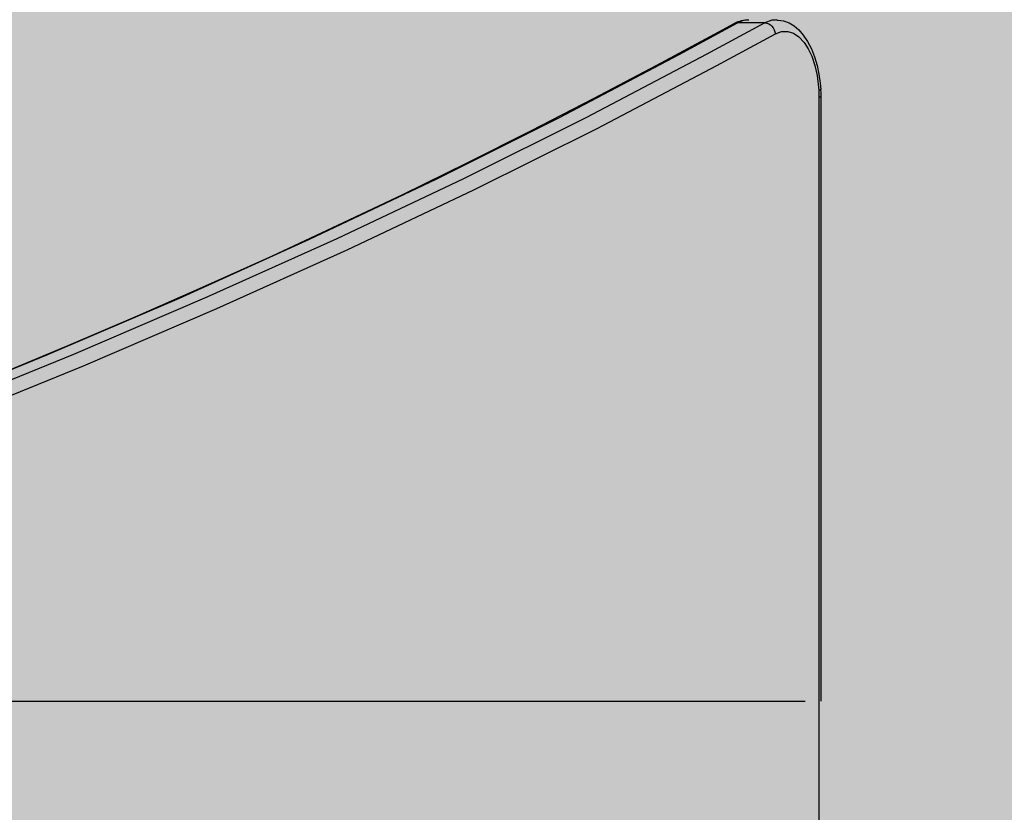
# Model space of a CAD drawing. Units: centimetres. Extents: x -869 to 1081, y -656 to 1109.
# Drawn here: x 581 to 607, y 286 to 307 of the extents above; entities that cross this region are included whole.
import ezdxf

# ---------------------------------------------------------------- set-up
doc = ezdxf.new("R2010")
doc.units = ezdxf.units.CM
doc.header["$MEASUREMENT"] = 0
doc.linetypes.add('ACAD_ISO03W100', pattern=[3, 1.2, -1.8])
for name, color, linetype in [('InterSystem-description', 7, 'Continuous'), ('InterSystem-dimension', 7, 'Continuous'), ('Warstwa 1', 7, 'Continuous'), ('X-Nawierzchnie', 7, 'Continuous')]:
    doc.layers.add(name, color=color, linetype=linetype)
doc.styles.add('GENERATED_STYLE_1', font='arial.ttf')
doc.dimstyles.new('GENERATED_STYLE__2', dxfattribs={"dimtxt": 15, "dimasz": 7.6, "dimexe": 0.18, "dimexo": 5, "dimgap": 0.09, "dimtad": 1, "dimdec": 3, "dimlfac": 0.01, "dimzin": 0, "dimdsep": 46, "dimtxsty": 'GENERATED_STYLE_1', "dimblk": 'ARROWHEAD_2', "dimblk1": 'ARROWHEAD_2', "dimblk2": 'ARROWHEAD_2', "dimcen": 0.09, "dimclrd": 7, "dimclre": 7, "dimclrt": 7, "dimadec": 0, "dimazin": 0, "dimtfac": 1, "dimtdec": 4, "dimtmove": 0, "dimatfit": 3, "dimfxl": 0, "dimtolj": 1, "dimtzin": 0, "dimarcsym": 0})

# ---------------------------------------------------------------- blocks, each defined once
blk = doc.blocks.new('*D6')
at = {"layer": 'InterSystem-dimension', "linetype": 'Continuous'}
for p, q in [((924.383, 487.964), (924.383, 492.854)), ((929.383, 485.077), (919.383, 490.851)), ((931.883, 487.964), (478.472, 487.964)), ((924.383, -414.325), (924.383, 487.964)), ((919.383, -411.438), (929.383, -417.212)), ((931.883, -414.325), (478.472, -414.325)), ((924.383, -419.215), (924.383, -414.325))]:
    blk.add_line(p, q, dxfattribs=at)
at = {"layer": 'InterSystem-dimension', "insert": (921.383, 14.054), "char_height": 15, "attachment_point": 7, "rotation": 90, "style": 'GENERATED_STYLE_1'}
blk.add_mtext('\\A1;{\\fArial CE|b0|i0|c238|p34;9040}', dxfattribs=at)
blk = doc.blocks.new('ARROWHEAD_2')
at = {"color": 0, "linetype": 'Continuous', "lineweight": 0}
for p, q in [((-0.3781, -0.655), (0.3781, 0.655)), ((0, 0), (-1, 0))]:
    blk.add_line(p, q, dxfattribs=at)
blk = doc.blocks.new('*D7')
at = {"layer": 'InterSystem-dimension', "linetype": 'Continuous'}
for p, q in [((898.695, 343.416), (898.695, 348.306)), ((903.695, 340.529), (893.695, 346.302)), ((906.195, 343.416), (445.586, 343.416)), ((898.695, -260.57), (898.695, 343.416)), ((893.695, -257.683), (903.695, -263.457)), ((906.195, -260.57), (439.342, -260.57)), ((898.695, -265.46), (898.695, -260.57))]:
    blk.add_line(p, q, dxfattribs=at)
at = {"layer": 'InterSystem-dimension', "insert": (895.695, 15.777), "char_height": 15, "attachment_point": 7, "rotation": 90, "style": 'GENERATED_STYLE_1'}
blk.add_mtext('\\A1;{\\fArial CE|b0|i0|c238|p34;6,040}', dxfattribs=at)

msp = doc.modelspace()

# ---------------------------------------------------------------- hatches: boundary and pattern name
at = {"layer": 'X-Nawierzchnie', "linetype": 'Continuous', "lineweight": 0, "true_color": 0x3f3f3f}
msp.add_hatch(color=250, dxfattribs=at).paths.add_polyline_path([(881.2283, -455.5387), (-668.7717, -455.5387), (-668.7717, 494.4613), (881.2283, 494.4613)])

# ---------------------------------------------------------------- linework, layer by layer
at = {"layer": 'InterSystem-description', "linetype": 'ACAD_ISO03W100'}
for points, knots in [([(262.9335, -205.7016), (259.1439, -199.7352), (255.7606, -193.4787), (252.8233, -186.9733), (252.8233, -186.9733), (252.7699, -186.8743), (252.7699, -186.8743), (252.7701, -186.8743), (101.7225, 121.7239), (101.7225, 121.7239), (101.7225, 121.7239), (101.7087, 121.7769), (101.7087, 121.7769), (89.7744, 146.1716), (82.6214, 173.3814), (81.4735, 202.1594), (81.4735, 202.1594), (81.4597, 202.2134), (81.4597, 202.2134), (81.4597, 202.2134), (81.4597, 202.5574), (81.4597, 202.5574), (81.3608, 205.1446), (81.2985, 207.7428), (81.2985, 210.355), (81.2985, 212.9121), (81.346, 215.4573), (81.4409, 217.9915), (81.4409, 217.9915), (81.3776, 271.2841), (81.3776, 271.2841), (81.2788, 273.8763), (81.2283, 276.4815), (81.2283, 279.0987), (81.2283, 281.4308), (81.2817, 283.749), (81.3598, 286.0622), (81.3598, 286.0622), (81.3598, 286.4502), (81.3598, 286.4502), (81.3598, 286.4502), (81.3766, 286.4922), (81.3766, 286.4922), (83.0949, 334.2964), (101.3953, 377.8165), (130.6343, 411.3478), (130.6343, 411.3478), (130.6491, 411.3858), (130.6491, 411.3858), (130.6491, 411.3858), (130.6827, 411.4038), (130.6827, 411.4038), (162.4952, 447.8592), (207.2425, 472.492), (257.6638, 477.9543), (257.6638, 477.9543), (257.6905, 477.9683), (257.6905, 477.9683), (257.6905, 477.9683), (257.912, 477.9833), (257.912, 477.9833), (263.2172, 478.5514), (268.5847, 478.9124), (274.0056, 479.0494), (274.0057, 479.0494), (429.2104, 489.3321), (429.2104, 489.3321), (429.2104, 489.3321), (429.2123, 489.3321), (429.2123, 489.3321), (429.2123, 489.3321), (429.4842, 489.3501), (429.4842, 489.3501), (429.4842, 489.3501), (429.4941, 489.3501), (429.4941, 489.3501), (432.7439, 489.5651), (436.0203, 489.6751), (439.3235, 489.6751), (445.7054, 489.6751), (452.0398, 489.2581), (458.2922, 488.442), (458.2922, 488.442), (518.8602, 486.5339), (518.8602, 486.5339), (518.8602, 486.5339), (518.8968, 486.5329), (518.8968, 486.5329), (518.8968, 486.5329), (518.9067, 486.5329), (518.9067, 486.5329), (532.1737, 486.1149), (545.1965, 483.9017), (557.6626, 480.0435), (557.6626, 480.0435), (557.6755, 480.0415), (557.6755, 480.0415), (557.6755, 480.0415), (557.7417, 480.0185), (557.7417, 480.0185), (560.5634, 479.1434), (563.3554, 478.1853), (566.1158, 477.1433), (566.1158, 477.1433), (642.7587, 450.8265), (642.7587, 450.8265), (648.9349, 449.1474), (654.9876, 447.0662), (660.879, 444.605), (660.879, 444.605), (660.9285, 444.588), (660.9285, 444.588), (660.9285, 444.588), (660.9384, 444.58), (660.9384, 444.58), (682.7416, 435.4594), (702.34, 421.1014), (717.8651, 402.3841)], [0, 0, 0, 0, 1, 1, 1, 2, 2, 2, 3, 3, 3, 4, 4, 4, 5, 5, 5, 6, 6, 6, 7, 7, 7, 8, 8, 8, 9, 9, 9, 10, 10, 10, 11, 11, 11, 12, 12, 12, 13, 13, 13, 14, 14, 14, 15, 15, 15, 16, 16, 16, 17, 17, 17, 18, 18, 18, 19, 19, 19, 20, 20, 20, 21, 21, 21, 22, 22, 22, 23, 23, 23, 24, 24, 24, 25, 25, 25, 26, 26, 26, 27, 27, 27, 28, 28, 28, 29, 29, 29, 30, 30, 30, 31, 31, 31, 32, 32, 32, 33, 33, 33, 34, 34, 34, 35, 35, 35, 36, 36, 36, 37, 37, 37, 38, 38, 38, 39, 39, 39, 39]), ([(717.8651, 402.3841), (719.2186, 400.753), (720.5336, 399.0949), (721.8129, 397.4128), (721.8129, 397.4128), (721.8149, 397.4118), (721.8149, 397.4118), (721.8149, 397.4118), (721.8159, 397.4098), (721.8159, 397.4098), (739.1611, 374.5963), (749.6262, 347.2494), (752.0277, 318.6594), (752.0277, 318.6594), (752.0297, 318.6544), (752.0297, 318.6544), (752.0299, 318.6544), (855.7019, 9.7442), (855.7019, 9.7442), (862.6196, -10.8352), (866.2273, -32.5717), (866.2273, -54.6402), (866.2273, -65.4409), (865.3751, -76.0387), (863.7457, -86.3744), (863.7457, -86.3744), (865.4552, -106.8648), (865.4552, -106.8648), (865.4552, -106.8648), (865.4542, -106.8668), (865.4542, -106.8668), (865.9198, -112.4442), (866.1561, -118.0556), (866.1561, -123.6899), (866.1561, -195.2468), (828.9998, -258.0151), (773.1458, -293.3636), (773.1458, -293.3636), (773.1329, -293.3886), (773.1329, -293.3886), (773.1329, -293.3886), (773.036, -293.4326), (773.036, -293.4326), (757.7037, -303.1222), (740.9665, -310.7468), (723.202, -315.9211), (723.2019, -315.9212), (533.8327, -401.378), (533.8327, -401.378), (533.8327, -401.378), (533.808, -401.381), (533.808, -401.381), (515.3742, -409.6965), (494.9591, -414.3249), (473.4722, -414.3249), (465.9722, -414.3249), (458.6036, -413.7598), (451.4031, -412.6728), (451.4031, -412.6728), (451.3962, -412.6738), (451.3962, -412.6738), (451.3962, -412.6738), (451.3912, -412.6707), (451.3912, -412.6707), (435.0436, -410.2006), (419.5698, -405.0322), (405.4229, -397.6287)], [0, 0, 0, 0, 1, 1, 1, 2, 2, 2, 3, 3, 3, 4, 4, 4, 5, 5, 5, 6, 6, 6, 7, 7, 7, 8, 8, 8, 9, 9, 9, 10, 10, 10, 11, 11, 11, 12, 12, 12, 13, 13, 13, 14, 14, 14, 15, 15, 15, 16, 16, 16, 17, 17, 17, 18, 18, 18, 19, 19, 19, 20, 20, 20, 21, 21, 21, 22, 22, 22, 22])]:
    msp.add_open_spline(points, degree=3, knots=knots, dxfattribs=at)
at = {"layer": 'Warstwa 1', "linetype": 'Continuous'}
for points in [[(599.8843, 306.6999), (599.998, 306.7593), (600.123, 306.7875), (600.2489, 306.7835)], [(599.8843, 306.6999), (599.998, 306.7593), (600.123, 306.7875), (600.2489, 306.7835)], [(599.9572, 306.7099), (600.0434, 306.7613), (600.141, 306.7865), (600.2394, 306.7825)], [(599.9572, 306.7099), (600.0434, 306.7613), (600.141, 306.7865), (600.2394, 306.7825)], [(600.2394, 306.7825), (600.2394, 306.7825), (600.2489, 306.7825), (600.2489, 306.7825)], [(600.2394, 306.7825), (600.2394, 306.7825), (600.2489, 306.7825), (600.2489, 306.7825)], [(600.9828, 306.7805), (600.9828, 306.7805), (600.9497, 306.7795), (600.9497, 306.7795)], [(600.9828, 306.7805), (600.9828, 306.7805), (600.9497, 306.7795), (600.9497, 306.7795)], [(599.9572, 306.7099), (599.9572, 306.7099), (599.8872, 306.6918), (599.8872, 306.6918)], [(599.9572, 306.7099), (599.9572, 306.7099), (599.8872, 306.6918), (599.8872, 306.6918)], [(600.6665, 306.7099), (600.6665, 306.7099), (599.9572, 306.7099), (599.9572, 306.7099)], [(600.6665, 306.7099), (600.6665, 306.7099), (599.9572, 306.7099), (599.9572, 306.7099)], [(600.6665, 306.7099), (600.8123, 306.6948), (600.9288, 306.5729), (600.944, 306.4188)], [(600.6665, 306.7099), (600.8123, 306.6948), (600.9288, 306.5729), (600.944, 306.4188)], [(602.0822, 304.7737), (602.0822, 304.7737), (602.0822, 284.9472), (602.0822, 284.9472)], [(602.0822, 304.7735), (602.0822, 304.7735), (602.0822, 289.0042), (602.0822, 289.0042)], [(602.0822, 304.7735), (602.0822, 304.7735), (602.1296, 304.7735), (602.1296, 304.7735)], [(602.0822, 304.7735), (602.0822, 304.7735), (602.1296, 304.7735), (602.1296, 304.7735)], [(602.1296, 304.7735), (602.1296, 304.7735), (602.1296, 289.0042), (602.1296, 289.0042)], [(602.1296, 304.7735), (602.1296, 304.7735), (602.1296, 289.0042), (602.1296, 289.0042)], [(516.2407, 289.0042), (516.2407, 289.0042), (601.7181, 289.0042), (601.7181, 289.0042)]]:
    msp.add_open_spline(points, degree=3, dxfattribs=at)
for points, knots in [([(600.9497, 306.7795), (600.9497, 306.7795), (600.8559, 306.7774), (600.8559, 306.7774), (600.8559, 306.7774), (600.6665, 306.7099), (600.6665, 306.7099), (600.6665, 306.7099), (600.6665, 306.7099), (600.6665, 306.7099), (600.6665, 306.7099), (600.6665, 306.7099), (600.6665, 306.7099)], [0, 0, 0, 0, 1, 1, 1, 2, 2, 2, 3, 3, 3, 4, 4, 4, 4]), ([(600.9497, 306.7795), (600.9497, 306.7795), (600.8559, 306.7774), (600.8559, 306.7774), (600.8559, 306.7774), (600.6665, 306.7099), (600.6665, 306.7099), (600.6665, 306.7099), (600.6665, 306.7099), (600.6665, 306.7099), (600.6665, 306.7099), (600.6665, 306.7099), (600.6665, 306.7099)], [0, 0, 0, 0, 1, 1, 1, 2, 2, 2, 3, 3, 3, 4, 4, 4, 4]), ([(600.9837, 306.7744), (600.9837, 306.7744), (601.0131, 306.7754), (601.0131, 306.7754), (601.0131, 306.7754), (601.1542, 306.7563), (601.1542, 306.7563), (601.1542, 306.7563), (601.3029, 306.7039), (601.3029, 306.7039), (601.3029, 306.7039), (601.4364, 306.6233), (601.4364, 306.6233), (601.4364, 306.6233), (601.5538, 306.5226), (601.5538, 306.5226), (601.5538, 306.5226), (601.6731, 306.3855), (601.6731, 306.3855), (601.6731, 306.3855), (601.7849, 306.2193), (601.7849, 306.2193), (601.7849, 306.2193), (601.8834, 306.0279), (601.8834, 306.0279), (601.8834, 306.0279), (601.9676, 305.8163), (601.9676, 305.8163), (601.9676, 305.8163), (602.033, 305.5906), (602.033, 305.5906), (602.033, 305.5906), (602.0784, 305.368), (602.0784, 305.368), (602.0784, 305.368), (602.1106, 305.1272), (602.1106, 305.1272), (602.1106, 305.1272), (602.1258, 304.966), (602.1258, 304.966)], [0, 0, 0, 0, 1, 1, 1, 2, 2, 2, 3, 3, 3, 4, 4, 4, 5, 5, 5, 6, 6, 6, 7, 7, 7, 8, 8, 8, 9, 9, 9, 10, 10, 10, 11, 11, 11, 12, 12, 12, 13, 13, 13, 13]), ([(600.9837, 306.7744), (600.9837, 306.7744), (601.0131, 306.7754), (601.0131, 306.7754), (601.0131, 306.7754), (601.1542, 306.7563), (601.1542, 306.7563), (601.1542, 306.7563), (601.3029, 306.7039), (601.3029, 306.7039), (601.3029, 306.7039), (601.4364, 306.6233), (601.4364, 306.6233), (601.4364, 306.6233), (601.5538, 306.5226), (601.5538, 306.5226), (601.5538, 306.5226), (601.6731, 306.3855), (601.6731, 306.3855), (601.6731, 306.3855), (601.7849, 306.2193), (601.7849, 306.2193), (601.7849, 306.2193), (601.8834, 306.0279), (601.8834, 306.0279), (601.8834, 306.0279), (601.9676, 305.8163), (601.9676, 305.8163), (601.9676, 305.8163), (602.033, 305.5906), (602.033, 305.5906), (602.033, 305.5906), (602.0784, 305.368), (602.0784, 305.368), (602.0784, 305.368), (602.1106, 305.1272), (602.1106, 305.1272), (602.1106, 305.1272), (602.1258, 304.966), (602.1258, 304.966)], [0, 0, 0, 0, 1, 1, 1, 2, 2, 2, 3, 3, 3, 4, 4, 4, 5, 5, 5, 6, 6, 6, 7, 7, 7, 8, 8, 8, 9, 9, 9, 10, 10, 10, 11, 11, 11, 12, 12, 12, 13, 13, 13, 13]), ([(556.4616, 289.0042), (556.4616, 289.0042), (559.2362, 289.8444), (559.2362, 289.8444), (559.2362, 289.8444), (563.2238, 291.1149), (563.2238, 291.1149), (563.2238, 291.1149), (567.131, 292.4236), (567.131, 292.4236), (567.131, 292.4236), (570.9557, 293.7687), (570.9557, 293.7687), (570.9557, 293.7687), (574.6953, 295.1519), (574.6953, 295.1519), (574.6953, 295.1519), (578.3505, 296.5715), (578.3505, 296.5715), (578.3505, 296.5715), (581.9196, 298.0294), (581.9196, 298.0294), (581.9196, 298.0294), (585.4006, 299.5245), (585.4006, 299.5245), (585.4006, 299.5245), (588.7926, 301.0559), (588.7926, 301.0559), (588.7926, 301.0559), (592.0956, 302.6255), (592.0956, 302.6255), (592.0956, 302.6255), (595.3086, 304.2325), (595.3086, 304.2325), (595.3086, 304.2325), (598.4308, 305.8767), (598.4308, 305.8767), (598.4308, 305.8767), (599.9572, 306.7099), (599.9572, 306.7099)], [0, 0, 0, 0, 1, 1, 1, 2, 2, 2, 3, 3, 3, 4, 4, 4, 5, 5, 5, 6, 6, 6, 7, 7, 7, 8, 8, 8, 9, 9, 9, 10, 10, 10, 11, 11, 11, 12, 12, 12, 13, 13, 13, 13]), ([(556.4616, 289.0042), (556.4616, 289.0042), (559.2362, 289.8444), (559.2362, 289.8444), (559.2362, 289.8444), (563.2238, 291.1149), (563.2238, 291.1149), (563.2238, 291.1149), (567.131, 292.4236), (567.131, 292.4236), (567.131, 292.4236), (570.9557, 293.7687), (570.9557, 293.7687), (570.9557, 293.7687), (574.6953, 295.1519), (574.6953, 295.1519), (574.6953, 295.1519), (578.3505, 296.5715), (578.3505, 296.5715), (578.3505, 296.5715), (581.9196, 298.0294), (581.9196, 298.0294), (581.9196, 298.0294), (585.4006, 299.5245), (585.4006, 299.5245), (585.4006, 299.5245), (588.7926, 301.0559), (588.7926, 301.0559), (588.7926, 301.0559), (592.0956, 302.6255), (592.0956, 302.6255), (592.0956, 302.6255), (595.3086, 304.2325), (595.3086, 304.2325), (595.3086, 304.2325), (598.4308, 305.8767), (598.4308, 305.8767), (598.4308, 305.8767), (599.9572, 306.7099), (599.9572, 306.7099)], [0, 0, 0, 0, 1, 1, 1, 2, 2, 2, 3, 3, 3, 4, 4, 4, 5, 5, 5, 6, 6, 6, 7, 7, 7, 8, 8, 8, 9, 9, 9, 10, 10, 10, 11, 11, 11, 12, 12, 12, 13, 13, 13, 13]), ([(600.6665, 306.7099), (600.6665, 306.7099), (599.1391, 305.8798), (599.1391, 305.8798), (599.1391, 305.8798), (596.0179, 304.2396), (596.0179, 304.2396), (596.0179, 304.2396), (592.8039, 302.6356), (592.8039, 302.6356), (592.8039, 302.6356), (589.5019, 301.071), (589.5019, 301.071), (589.5019, 301.071), (586.1099, 299.5436), (586.1099, 299.5436), (586.1099, 299.5436), (582.6289, 298.0515), (582.6289, 298.0515), (582.6289, 298.0515), (579.0608, 296.5977), (579.0608, 296.5977), (579.0608, 296.5977), (575.4074, 295.1812), (575.4074, 295.1812), (575.4074, 295.1812), (571.6688, 293.8009), (571.6688, 293.8009), (571.6688, 293.8009), (567.8459, 292.4579), (567.8459, 292.4579), (567.8459, 292.4579), (563.9397, 291.1532), (563.9397, 291.1532), (563.9397, 291.1532), (559.954, 289.8847), (559.954, 289.8847), (559.954, 289.8847), (557.0431, 289.0042), (557.0431, 289.0042)], [0, 0, 0, 0, 1, 1, 1, 2, 2, 2, 3, 3, 3, 4, 4, 4, 5, 5, 5, 6, 6, 6, 7, 7, 7, 8, 8, 8, 9, 9, 9, 10, 10, 10, 11, 11, 11, 12, 12, 12, 13, 13, 13, 13]), ([(600.6665, 306.7099), (600.6665, 306.7099), (599.1391, 305.8798), (599.1391, 305.8798), (599.1391, 305.8798), (596.0179, 304.2396), (596.0179, 304.2396), (596.0179, 304.2396), (592.8039, 302.6356), (592.8039, 302.6356), (592.8039, 302.6356), (589.5019, 301.071), (589.5019, 301.071), (589.5019, 301.071), (586.1099, 299.5436), (586.1099, 299.5436), (586.1099, 299.5436), (582.6289, 298.0515), (582.6289, 298.0515), (582.6289, 298.0515), (579.0608, 296.5977), (579.0608, 296.5977), (579.0608, 296.5977), (575.4074, 295.1812), (575.4074, 295.1812), (575.4074, 295.1812), (571.6688, 293.8009), (571.6688, 293.8009), (571.6688, 293.8009), (567.8459, 292.4579), (567.8459, 292.4579), (567.8459, 292.4579), (563.9397, 291.1532), (563.9397, 291.1532), (563.9397, 291.1532), (559.954, 289.8847), (559.954, 289.8847), (559.954, 289.8847), (557.0431, 289.0042), (557.0431, 289.0042)], [0, 0, 0, 0, 1, 1, 1, 2, 2, 2, 3, 3, 3, 4, 4, 4, 5, 5, 5, 6, 6, 6, 7, 7, 7, 8, 8, 8, 9, 9, 9, 10, 10, 10, 11, 11, 11, 12, 12, 12, 13, 13, 13, 13]), ([(565.5089, 291.8796), (565.5089, 291.8796), (567.3668, 292.5123), (567.3668, 292.5123), (567.3668, 292.5123), (569.3327, 293.1984), (569.3327, 293.1984), (569.3327, 293.1984), (571.2777, 293.8946), (571.2777, 293.8946), (571.2777, 293.8946), (573.2029, 294.6008), (573.2029, 294.6008), (573.2029, 294.6008), (575.1072, 295.3182), (575.1072, 295.3182), (575.1072, 295.3182), (576.9898, 296.0456), (576.9898, 296.0456), (576.9898, 296.0456), (578.8515, 296.7841), (578.8515, 296.7841), (578.8515, 296.7841), (580.6914, 297.5327), (580.6914, 297.5327), (580.6914, 297.5327), (582.5086, 298.2913), (582.5086, 298.2913), (582.5086, 298.2913), (584.3041, 299.06), (584.3041, 299.06), (584.3041, 299.06), (586.0768, 299.8388), (586.0768, 299.8388), (586.0768, 299.8388), (587.8267, 300.6287), (587.8267, 300.6287), (587.8267, 300.6287), (589.5331, 301.4216), (589.5331, 301.4216), (589.5331, 301.4216), (591.2244, 302.2276), (591.2244, 302.2276), (591.2244, 302.2276), (592.9015, 303.0507), (592.9015, 303.0507), (592.9015, 303.0507), (594.5662, 303.8869), (594.5662, 303.8869), (594.5662, 303.8869), (596.2158, 304.7363), (596.2158, 304.7363), (596.2158, 304.7363), (597.8503, 305.5977), (597.8503, 305.5977), (597.8503, 305.5977), (599.4677, 306.4691), (599.4677, 306.4691), (599.4677, 306.4691), (599.8682, 306.6888), (599.8682, 306.6888)], [0, 0, 0, 0, 1, 1, 1, 2, 2, 2, 3, 3, 3, 4, 4, 4, 5, 5, 5, 6, 6, 6, 7, 7, 7, 8, 8, 8, 9, 9, 9, 10, 10, 10, 11, 11, 11, 12, 12, 12, 13, 13, 13, 14, 14, 14, 15, 15, 15, 16, 16, 16, 17, 17, 17, 18, 18, 18, 19, 19, 19, 20, 20, 20, 20]), ([(565.5089, 291.8796), (565.5089, 291.8796), (567.3668, 292.5123), (567.3668, 292.5123), (567.3668, 292.5123), (569.3327, 293.1984), (569.3327, 293.1984), (569.3327, 293.1984), (571.2777, 293.8946), (571.2777, 293.8946), (571.2777, 293.8946), (573.2029, 294.6008), (573.2029, 294.6008), (573.2029, 294.6008), (575.1072, 295.3182), (575.1072, 295.3182), (575.1072, 295.3182), (576.9898, 296.0456), (576.9898, 296.0456), (576.9898, 296.0456), (578.8515, 296.7841), (578.8515, 296.7841), (578.8515, 296.7841), (580.6914, 297.5327), (580.6914, 297.5327), (580.6914, 297.5327), (582.5086, 298.2913), (582.5086, 298.2913), (582.5086, 298.2913), (584.3041, 299.06), (584.3041, 299.06), (584.3041, 299.06), (586.0768, 299.8388), (586.0768, 299.8388), (586.0768, 299.8388), (587.8267, 300.6287), (587.8267, 300.6287), (587.8267, 300.6287), (589.5331, 301.4216), (589.5331, 301.4216), (589.5331, 301.4216), (591.2244, 302.2276), (591.2244, 302.2276), (591.2244, 302.2276), (592.9015, 303.0507), (592.9015, 303.0507), (592.9015, 303.0507), (594.5662, 303.8869), (594.5662, 303.8869), (594.5662, 303.8869), (596.2158, 304.7363), (596.2158, 304.7363), (596.2158, 304.7363), (597.8503, 305.5977), (597.8503, 305.5977), (597.8503, 305.5977), (599.4677, 306.4691), (599.4677, 306.4691), (599.4677, 306.4691), (599.8682, 306.6888), (599.8682, 306.6888)], [0, 0, 0, 0, 1, 1, 1, 2, 2, 2, 3, 3, 3, 4, 4, 4, 5, 5, 5, 6, 6, 6, 7, 7, 7, 8, 8, 8, 9, 9, 9, 10, 10, 10, 11, 11, 11, 12, 12, 12, 13, 13, 13, 14, 14, 14, 15, 15, 15, 16, 16, 16, 17, 17, 17, 18, 18, 18, 19, 19, 19, 20, 20, 20, 20]), ([(599.8872, 306.6918), (599.8872, 306.6918), (599.8701, 306.6878), (599.8701, 306.6878), (599.8701, 306.6878), (599.8692, 306.6878), (599.8692, 306.6878)], [0, 0, 0, 0, 1, 1, 1, 2, 2, 2, 2]), ([(599.8872, 306.6918), (599.8872, 306.6918), (599.8701, 306.6878), (599.8701, 306.6878), (599.8701, 306.6878), (599.8692, 306.6878), (599.8692, 306.6878)], [0, 0, 0, 0, 1, 1, 1, 2, 2, 2, 2]), ([(600.944, 306.4188), (600.944, 306.4188), (601.1069, 306.4762), (601.1069, 306.4762), (601.1069, 306.4762), (601.2707, 306.4802), (601.2707, 306.4802), (601.2707, 306.4802), (601.4175, 306.4329), (601.4175, 306.4329), (601.4175, 306.4329), (601.5576, 306.3382), (601.5576, 306.3382), (601.5576, 306.3382), (601.6921, 306.1941), (601.6921, 306.1941), (601.6921, 306.1941), (601.8, 306.0289), (601.8, 306.0289), (601.8, 306.0289), (601.8928, 305.8334), (601.8928, 305.8334), (601.8928, 305.8334), (601.9752, 305.5926), (601.9752, 305.5926), (601.9752, 305.5926), (602.0349, 305.3297), (602.0349, 305.3297), (602.0349, 305.3297), (602.0784, 304.9468), (602.0784, 304.9468)], [0, 0, 0, 0, 1, 1, 1, 2, 2, 2, 3, 3, 3, 4, 4, 4, 5, 5, 5, 6, 6, 6, 7, 7, 7, 8, 8, 8, 9, 9, 9, 10, 10, 10, 10]), ([(600.944, 306.4188), (600.944, 306.4188), (601.1069, 306.4762), (601.1069, 306.4762), (601.1069, 306.4762), (601.2707, 306.4802), (601.2707, 306.4802), (601.2707, 306.4802), (601.4175, 306.4329), (601.4175, 306.4329), (601.4175, 306.4329), (601.5576, 306.3382), (601.5576, 306.3382), (601.5576, 306.3382), (601.6921, 306.1941), (601.6921, 306.1941), (601.6921, 306.1941), (601.8, 306.0289), (601.8, 306.0289), (601.8, 306.0289), (601.8928, 305.8334), (601.8928, 305.8334), (601.8928, 305.8334), (601.9752, 305.5926), (601.9752, 305.5926), (601.9752, 305.5926), (602.0349, 305.3297), (602.0349, 305.3297), (602.0349, 305.3297), (602.0784, 304.9468), (602.0784, 304.9468)], [0, 0, 0, 0, 1, 1, 1, 2, 2, 2, 3, 3, 3, 4, 4, 4, 5, 5, 5, 6, 6, 6, 7, 7, 7, 8, 8, 8, 9, 9, 9, 10, 10, 10, 10]), ([(558.258, 289.0042), (558.258, 289.0042), (560.1926, 289.5885), (560.1926, 289.5885), (560.1926, 289.5885), (564.1831, 290.857), (564.1831, 290.857), (564.1831, 290.857), (568.0931, 292.1637), (568.0931, 292.1637), (568.0931, 292.1637), (571.9198, 293.5067), (571.9198, 293.5067), (571.9198, 293.5067), (575.6621, 294.887), (575.6621, 294.887), (575.6621, 294.887), (579.3202, 296.3035), (579.3202, 296.3035), (579.3202, 296.3035), (582.8912, 297.7583), (582.8912, 297.7583), (582.8912, 297.7583), (586.376, 299.2504), (586.376, 299.2504), (586.376, 299.2504), (589.7708, 300.7788), (589.7708, 300.7788), (589.7708, 300.7788), (593.0776, 302.3445), (593.0776, 302.3445), (593.0776, 302.3445), (596.2935, 303.9484), (596.2935, 303.9484), (596.2935, 303.9484), (599.4184, 305.5886), (599.4184, 305.5886), (599.4184, 305.5886), (600.944, 306.4188), (600.944, 306.4188)], [0, 0, 0, 0, 1, 1, 1, 2, 2, 2, 3, 3, 3, 4, 4, 4, 5, 5, 5, 6, 6, 6, 7, 7, 7, 8, 8, 8, 9, 9, 9, 10, 10, 10, 11, 11, 11, 12, 12, 12, 13, 13, 13, 13]), ([(558.258, 289.0042), (558.258, 289.0042), (560.1926, 289.5885), (560.1926, 289.5885), (560.1926, 289.5885), (564.1831, 290.857), (564.1831, 290.857), (564.1831, 290.857), (568.0931, 292.1637), (568.0931, 292.1637), (568.0931, 292.1637), (571.9198, 293.5067), (571.9198, 293.5067), (571.9198, 293.5067), (575.6621, 294.887), (575.6621, 294.887), (575.6621, 294.887), (579.3202, 296.3035), (579.3202, 296.3035), (579.3202, 296.3035), (582.8912, 297.7583), (582.8912, 297.7583), (582.8912, 297.7583), (586.376, 299.2504), (586.376, 299.2504), (586.376, 299.2504), (589.7708, 300.7788), (589.7708, 300.7788), (589.7708, 300.7788), (593.0776, 302.3445), (593.0776, 302.3445), (593.0776, 302.3445), (596.2935, 303.9484), (596.2935, 303.9484), (596.2935, 303.9484), (599.4184, 305.5886), (599.4184, 305.5886), (599.4184, 305.5886), (600.944, 306.4188), (600.944, 306.4188)], [0, 0, 0, 0, 1, 1, 1, 2, 2, 2, 3, 3, 3, 4, 4, 4, 5, 5, 5, 6, 6, 6, 7, 7, 7, 8, 8, 8, 9, 9, 9, 10, 10, 10, 11, 11, 11, 12, 12, 12, 13, 13, 13, 13]), ([(602.0784, 304.9468), (602.0784, 304.9468), (602.1125, 304.9559), (602.1125, 304.9559), (602.1125, 304.9559), (602.122, 304.966), (602.122, 304.966)], [0, 0, 0, 0, 1, 1, 1, 2, 2, 2, 2]), ([(602.0784, 304.9468), (602.0784, 304.9468), (602.1125, 304.9559), (602.1125, 304.9559), (602.1125, 304.9559), (602.122, 304.966), (602.122, 304.966)], [0, 0, 0, 0, 1, 1, 1, 2, 2, 2, 2]), ([(602.0784, 304.9468), (602.0784, 304.9468), (602.0813, 304.8642), (602.0813, 304.8642), (602.0813, 304.8642), (602.0822, 304.7735), (602.0822, 304.7735)], [0, 0, 0, 0, 1, 1, 1, 2, 2, 2, 2]), ([(602.0784, 304.9468), (602.0784, 304.9468), (602.0813, 304.8642), (602.0813, 304.8642), (602.0813, 304.8642), (602.0822, 304.7735), (602.0822, 304.7735)], [0, 0, 0, 0, 1, 1, 1, 2, 2, 2, 2]), ([(602.122, 304.965), (602.122, 304.965), (602.1277, 304.8813), (602.1277, 304.8813), (602.1277, 304.8813), (602.1267, 304.7735), (602.1267, 304.7735)], [0, 0, 0, 0, 1, 1, 1, 2, 2, 2, 2]), ([(602.122, 304.965), (602.122, 304.965), (602.1277, 304.8813), (602.1277, 304.8813), (602.1277, 304.8813), (602.1267, 304.7735), (602.1267, 304.7735)], [0, 0, 0, 0, 1, 1, 1, 2, 2, 2, 2])]:
    msp.add_open_spline(points, degree=3, knots=knots, dxfattribs=at)

# ---------------------------------------------------------------- dimensions: what is measured, and where the dimension line sits
at = {"layer": 'InterSystem-dimension', "linetype": 'Continuous'}
dim = msp.add_linear_dim(base=(924.3828, 487.9638), p1=(473.4722, -414.3249), p2=(473.4722, 487.9638), angle=90, text='9040', dimstyle='GENERATED_STYLE__2', dxfattribs=at)
dim.commit()
dim.dimension.update_dxf_attribs({"geometry": '*D6', "text_midpoint": (913.8828, 36.8195), "dimtype": 160, "text_rotation": 90})
dim = msp.add_linear_dim(base=(898.6954, 343.4156), p1=(434.3422, -260.5698), p2=(440.5862, 343.4156), angle=90, dimstyle='GENERATED_STYLE__2', dxfattribs=at)
dim.commit()
dim.dimension.update_dxf_attribs({"geometry": '*D7', "text_midpoint": (888.1954, 41.4229), "dimtype": 160, "text_rotation": 90})

doc.saveas('drawing.dxf')
